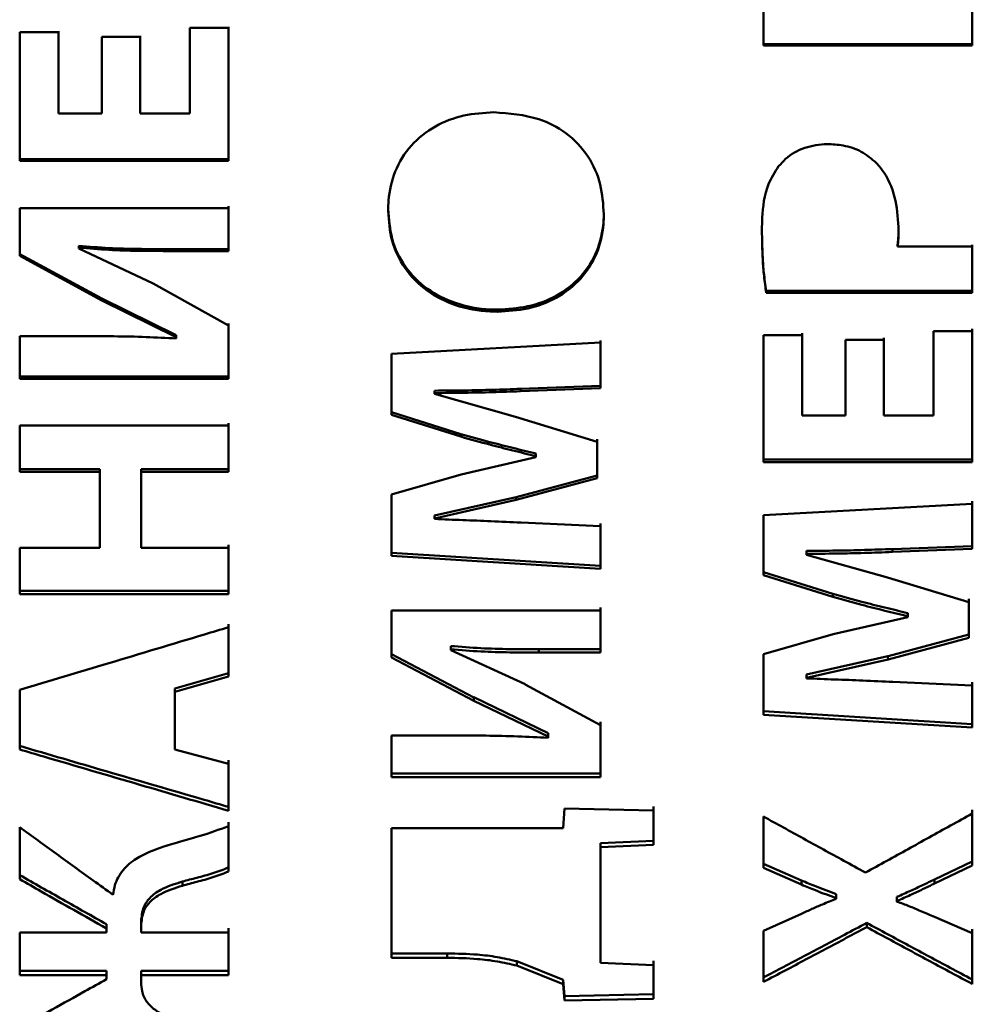
# Paper-space layout 'Лист1' of a CAD drawing. Units: millimetres. Extents: x -2985 to 3585, y 1024 to 5438.
# Drawn here: x -1765 to -1757, y 2405 to 2413 of the extents above; entities that cross this region are included whole.
import ezdxf

# ---------------------------------------------------------------- set-up
doc = ezdxf.new("R2010")
doc.units = ezdxf.units.MM

psp = doc.layouts.new('Лист1')

# ---------------------------------------------------------------- linework, layer by layer
at = {"color": 7, "linetype": 'Continuous', "lineweight": 50}
for p, q in [((-1758.9958, 2414.3282), (-1758.9958, 2412.9812)), ((-1757.3317, 2413.3666), (-1757.3317, 2412.9904)), ((-1757.3317, 2412.9812), (-1757.3317, 2413.3586)), ((-1763.2583, 2413.1293), (-1763.2583, 2412.777)), ((-1764.614, 2413.086), (-1764.9223, 2413.086)), ((-1764.9223, 2413.086), (-1764.9223, 2412.0613)), ((-1764.614, 2413.0949), (-1764.614, 2412.4486)), ((-1764.614, 2412.4375), (-1764.614, 2413.086)), ((-1764.2679, 2413.0489), (-1764.2679, 2412.4375)), ((-1763.9621, 2413.0489), (-1764.2679, 2413.0489)), ((-1763.9621, 2413.0579), (-1763.9621, 2412.4486)), ((-1763.9621, 2412.4375), (-1763.9621, 2413.0489)), ((-1763.2583, 2413.1205), (-1763.5666, 2413.1205)), ((-1763.5666, 2413.1205), (-1763.5666, 2412.4375)), ((-1763.2583, 2412.0613), (-1763.2583, 2413.1205)), ((-1757.3317, 2412.9904), (-1758.9958, 2412.9904)), ((-1758.9958, 2412.9812), (-1757.3317, 2412.9812)), ((-1757.3317, 2412.9812), (-1757.3317, 2412.9904)), ((-1763.2583, 2412.4251), (-1763.2583, 2412.777)), ((-1764.614, 2412.4375), (-1764.614, 2412.4486)), ((-1764.2679, 2412.4375), (-1764.614, 2412.4375)), ((-1763.9621, 2412.4375), (-1763.9621, 2412.4486)), ((-1763.5666, 2412.4375), (-1763.9621, 2412.4375)), ((-1763.2583, 2412.4251), (-1763.2583, 2412.0737)), ((-1763.2583, 2412.0737), (-1764.9223, 2412.0737)), ((-1764.9223, 2412.0613), (-1763.2583, 2412.0613)), ((-1763.2583, 2412.0613), (-1763.2583, 2412.0737)), ((-1763.2583, 2411.685), (-1764.9223, 2411.685)), ((-1764.9223, 2411.685), (-1764.9223, 2411.3029)), ((-1763.2583, 2411.6988), (-1763.2583, 2411.357)), ((-1763.2583, 2411.3421), (-1763.2583, 2411.685)), ((-1760.2678, 2411.635), (-1760.2678, 2411.6489)), ((-1764.4507, 2411.3689), (-1764.4507, 2411.3838)), ((-1764.4507, 2411.3838), (-1764.4507, 2411.3765)), ((-1764.4507, 2411.3616), (-1764.4507, 2411.377)), ((-1764.4507, 2411.3616), (-1764.4507, 2411.3689)), ((-1763.8582, 2411.0826), (-1764.4507, 2411.3616)), ((-1763.7497, 2411.3421), (-1763.7497, 2411.357)), ((-1763.2583, 2411.357), (-1763.7497, 2411.357)), ((-1763.7497, 2411.3421), (-1763.2583, 2411.3421)), ((-1763.2583, 2411.3421), (-1763.2583, 2411.357)), ((-1757.9268, 2411.377), (-1757.9268, 2411.3918)), ((-1757.3317, 2411.377), (-1757.9268, 2411.377)), ((-1757.3317, 2411.3918), (-1757.3317, 2411.0237)), ((-1757.3317, 2411.0076), (-1757.3317, 2411.377)), ((-1764.2683, 2410.9639), (-1764.9223, 2411.318)), ((-1764.9223, 2411.3029), (-1764.2683, 2410.9476)), ((-1763.2583, 2410.7472), (-1763.8583, 2411.0825)), ((-1757.3317, 2411.0237), (-1758.9735, 2411.0237)), ((-1758.9735, 2411.0237), (-1758.9735, 2411.0076)), ((-1758.9735, 2411.0076), (-1757.3317, 2411.0076)), ((-1757.3317, 2411.0076), (-1757.3317, 2411.0237)), ((-1764.2684, 2410.9474), (-1764.2682, 2410.9641)), ((-1764.2684, 2410.9474), (-1763.6753, 2410.6545)), ((-1764.2682, 2410.9641), (-1763.6755, 2410.6715)), ((-1761.1145, 2410.8587), (-1761.1145, 2410.8753)), ((-1763.2583, 2410.7642), (-1763.2583, 2410.3417)), ((-1763.2583, 2410.3232), (-1763.2583, 2410.7472)), ((-1757.3317, 2410.7046), (-1757.64, 2410.7046)), ((-1757.64, 2410.7046), (-1757.64, 2410.0298)), ((-1757.3317, 2410.7218), (-1757.3317, 2410.3735)), ((-1757.3317, 2409.6585), (-1757.3317, 2410.7046)), ((-1764.4284, 2410.6642), (-1764.9223, 2410.6642)), ((-1764.9223, 2410.6642), (-1764.9223, 2410.3232)), ((-1763.6753, 2410.6545), (-1763.6753, 2410.6714)), ((-1763.6753, 2410.6545), (-1763.6753, 2410.6447)), ((-1760.295, 2410.6292), (-1760.295, 2410.2677)), ((-1758.6874, 2410.6705), (-1758.9958, 2410.6705)), ((-1758.9958, 2410.6705), (-1758.9958, 2409.6585)), ((-1758.6874, 2410.6878), (-1758.6874, 2410.0494)), ((-1758.6874, 2410.0298), (-1758.6874, 2410.6705)), ((-1758.0355, 2410.6338), (-1758.3414, 2410.6338)), ((-1758.0355, 2410.6512), (-1758.0355, 2410.0494)), ((-1758.0355, 2410.0298), (-1758.0355, 2410.6338)), ((-1760.295, 2410.6117), (-1761.9591, 2410.5214)), ((-1760.295, 2410.2489), (-1760.295, 2410.6117)), ((-1761.9591, 2410.5214), (-1761.9591, 2410.0373)), ((-1763.2583, 2410.3417), (-1764.9223, 2410.3417)), ((-1764.9223, 2410.3232), (-1763.2583, 2410.3232)), ((-1763.2583, 2410.3232), (-1763.2583, 2410.3417)), ((-1757.3317, 2410.026), (-1757.3317, 2410.3735)), ((-1761.6162, 2410.2099), (-1761.6162, 2410.2289)), ((-1761.6162, 2410.2289), (-1761.6162, 2410.2216)), ((-1760.295, 2410.2677), (-1760.9321, 2410.2434)), ((-1760.9321, 2410.2245), (-1760.295, 2410.2489)), ((-1760.9321, 2410.2434), (-1760.9321, 2410.2245)), ((-1760.295, 2410.2489), (-1760.295, 2410.2677)), ((-1761.6162, 2410.2026), (-1761.6162, 2410.2219)), ((-1761.6162, 2410.2026), (-1761.6162, 2410.2099)), ((-1760.9716, 2410.0204), (-1761.6162, 2410.2026)), ((-1761.4063, 2409.8825), (-1761.9591, 2410.0568)), ((-1761.9591, 2410.0373), (-1761.4063, 2409.8624)), ((-1760.3222, 2409.8211), (-1760.9716, 2410.0203)), ((-1758.6874, 2410.0298), (-1758.6874, 2410.0494)), ((-1758.3414, 2410.0298), (-1758.6874, 2410.0298)), ((-1758.0355, 2410.0298), (-1758.0355, 2410.0494)), ((-1757.64, 2410.0298), (-1758.0355, 2410.0298)), ((-1757.3317, 2410.026), (-1757.3317, 2409.6793)), ((-1763.2583, 2409.9507), (-1764.9223, 2409.9507)), ((-1764.9223, 2409.9507), (-1764.9223, 2409.5823)), ((-1763.2583, 2409.9705), (-1763.2583, 2409.6034)), ((-1763.2583, 2409.5823), (-1763.2583, 2409.9507)), ((-1761.4063, 2409.8624), (-1761.4063, 2409.8825)), ((-1760.3222, 2409.8414), (-1760.3222, 2409.5539)), ((-1760.3222, 2409.5326), (-1760.3222, 2409.8211)), ((-1760.8087, 2409.7001), (-1761.4037, 2409.5614)), ((-1760.8086, 2409.7071), (-1760.8086, 2409.7278)), ((-1760.8086, 2409.7071), (-1760.8086, 2409.6998)), ((-1757.3317, 2409.6793), (-1758.9958, 2409.6793)), ((-1757.3317, 2409.6585), (-1757.3317, 2409.6793)), ((-1764.2827, 2409.6034), (-1764.9223, 2409.6034)), ((-1764.2827, 2409.5823), (-1764.2827, 2409.6034)), ((-1763.9547, 2409.5823), (-1763.9547, 2409.6034)), ((-1763.2583, 2409.6034), (-1763.9547, 2409.6034)), ((-1763.9547, 2409.6034), (-1763.9547, 2408.9988)), ((-1763.2583, 2409.5823), (-1763.2583, 2409.6034)), ((-1758.9958, 2409.6585), (-1757.3317, 2409.6585)), ((-1764.9223, 2409.5823), (-1764.2827, 2409.5823)), ((-1764.2827, 2409.5823), (-1764.2827, 2408.9755)), ((-1763.9547, 2408.9755), (-1763.9547, 2409.5823)), ((-1763.9547, 2409.5823), (-1763.2583, 2409.5823)), ((-1761.4038, 2409.5616), (-1761.9591, 2409.402)), ((-1760.3222, 2409.5539), (-1760.9667, 2409.3803)), ((-1760.9667, 2409.3584), (-1760.3222, 2409.5326)), ((-1760.3222, 2409.5326), (-1760.3222, 2409.5539)), ((-1761.9591, 2409.402), (-1761.9591, 2408.9119)), ((-1761.6161, 2409.2331), (-1760.9668, 2409.3805)), ((-1760.9667, 2409.3583), (-1760.9668, 2409.3805)), ((-1761.6162, 2409.2109), (-1760.9667, 2409.3583)), ((-1757.3317, 2409.3269), (-1758.9958, 2409.2374)), ((-1757.3317, 2409.3489), (-1757.3317, 2408.9904)), ((-1757.3317, 2408.9671), (-1757.3317, 2409.3269)), ((-1761.6162, 2409.2334), (-1761.6162, 2409.2285)), ((-1761.6162, 2409.2109), (-1761.6162, 2409.2331)), ((-1761.6162, 2409.2061), (-1761.6162, 2409.2285)), ((-1761.6162, 2409.2061), (-1761.6162, 2409.211)), ((-1758.9958, 2409.2374), (-1758.9958, 2408.7577)), ((-1760.295, 2409.1482), (-1760.9272, 2409.1772)), ((-1760.295, 2409.1709), (-1760.295, 2408.8322)), ((-1760.295, 2408.8083), (-1760.295, 2409.1482)), ((-1764.2827, 2408.9755), (-1764.9223, 2408.9755)), ((-1764.9223, 2408.9755), (-1764.9223, 2408.6076)), ((-1763.9547, 2408.9755), (-1763.9547, 2408.9988)), ((-1763.2583, 2408.9755), (-1763.9547, 2408.9755)), ((-1763.2583, 2408.9988), (-1763.2583, 2408.6322)), ((-1763.2583, 2408.6076), (-1763.2583, 2408.9755)), ((-1757.3317, 2408.9904), (-1757.9688, 2408.9664)), ((-1757.9688, 2408.943), (-1757.3317, 2408.9671)), ((-1757.9688, 2408.9664), (-1757.9688, 2408.943)), ((-1757.3317, 2408.9671), (-1757.3317, 2408.9904)), ((-1760.295, 2408.8322), (-1761.9591, 2408.9354)), ((-1761.9591, 2408.9119), (-1760.295, 2408.8083)), ((-1758.6529, 2408.9286), (-1758.6529, 2408.952)), ((-1758.6529, 2408.952), (-1758.6529, 2408.9448)), ((-1758.6529, 2408.9213), (-1758.6529, 2408.945)), ((-1758.6529, 2408.9213), (-1758.6529, 2408.9286)), ((-1758.0083, 2408.741), (-1758.6529, 2408.9213)), ((-1760.295, 2408.8083), (-1760.295, 2408.8322)), ((-1758.443, 2408.6092), (-1758.9958, 2408.7817)), ((-1758.9958, 2408.7577), (-1758.443, 2408.5846)), ((-1757.3589, 2408.5437), (-1758.0083, 2408.7408)), ((-1763.2583, 2408.6322), (-1764.9223, 2408.6322)), ((-1764.9223, 2408.6076), (-1763.2583, 2408.6076)), ((-1763.2583, 2408.6076), (-1763.2583, 2408.6322)), ((-1758.443, 2408.5846), (-1758.443, 2408.6092)), ((-1760.295, 2408.5016), (-1760.295, 2408.1674)), ((-1757.3589, 2408.5685), (-1757.3589, 2408.2841)), ((-1757.3589, 2408.2583), (-1757.3589, 2408.5437)), ((-1760.295, 2408.4767), (-1761.9591, 2408.4767)), ((-1761.9591, 2408.4767), (-1761.9591, 2408.103)), ((-1760.295, 2408.1413), (-1760.295, 2408.4767)), ((-1757.8455, 2408.424), (-1758.4404, 2408.2869)), ((-1757.8454, 2408.4309), (-1757.8454, 2408.456)), ((-1757.8454, 2408.4309), (-1757.8454, 2408.4237)), ((-1763.2583, 2408.3688), (-1763.2583, 2407.9778)), ((-1763.2583, 2407.951), (-1763.2583, 2408.3433)), ((-1758.4405, 2408.2871), (-1758.9958, 2408.1291)), ((-1757.3589, 2408.2841), (-1758.0034, 2408.1124)), ((-1757.3589, 2408.2583), (-1757.3589, 2408.2841)), ((-1761.4874, 2408.1675), (-1761.4874, 2408.1936)), ((-1761.4874, 2408.1936), (-1761.4874, 2408.1864)), ((-1761.4874, 2408.1603), (-1761.4874, 2408.1869)), ((-1758.0034, 2408.0861), (-1757.3589, 2408.2583)), ((-1761.3047, 2407.7843), (-1761.9591, 2408.1293)), ((-1761.9591, 2408.103), (-1761.3047, 2407.7569)), ((-1761.4874, 2408.1603), (-1761.4874, 2408.1675)), ((-1760.895, 2407.8882), (-1761.4874, 2408.1603)), ((-1760.7864, 2408.1413), (-1760.7864, 2408.1674)), ((-1760.295, 2408.1674), (-1760.7864, 2408.1674)), ((-1760.7864, 2408.1413), (-1760.295, 2408.1413)), ((-1760.295, 2408.1413), (-1760.295, 2408.1674)), ((-1758.9958, 2408.1291), (-1758.9958, 2407.6451)), ((-1758.6528, 2407.9669), (-1758.0035, 2408.1126)), ((-1758.0034, 2408.086), (-1758.0035, 2408.1126)), ((-1758.6529, 2407.9403), (-1758.0034, 2408.086)), ((-1763.2583, 2407.9778), (-1763.6855, 2407.8545)), ((-1763.6855, 2407.8272), (-1763.2583, 2407.951)), ((-1763.2583, 2407.951), (-1763.2583, 2407.9778)), ((-1758.6529, 2407.9672), (-1758.6529, 2407.9625)), ((-1758.6529, 2407.9403), (-1758.6529, 2407.9669)), ((-1758.6529, 2407.9356), (-1758.6529, 2407.9625)), ((-1760.295, 2407.5617), (-1760.8951, 2407.888)), ((-1758.6529, 2407.9356), (-1758.6529, 2407.9404)), ((-1757.3317, 2407.8783), (-1757.9639, 2407.9069)), ((-1757.3317, 2407.9054), (-1757.3317, 2407.571)), ((-1757.3317, 2407.5428), (-1757.3317, 2407.8783)), ((-1764.9223, 2407.8439), (-1764.9223, 2407.3681)), ((-1763.6855, 2407.8545), (-1763.6855, 2407.397)), ((-1763.6855, 2407.8545), (-1763.6855, 2407.8272)), ((-1763.6855, 2407.3681), (-1763.6855, 2407.8272)), ((-1761.3048, 2407.7567), (-1761.3046, 2407.7846)), ((-1761.3048, 2407.7567), (-1760.712, 2407.4715)), ((-1761.3046, 2407.7846), (-1760.7122, 2407.4995)), ((-1757.3317, 2407.571), (-1758.9958, 2407.673)), ((-1758.9958, 2407.6451), (-1757.3317, 2407.5428)), ((-1760.295, 2407.5898), (-1760.295, 2407.1784)), ((-1760.295, 2407.1488), (-1760.295, 2407.5617)), ((-1757.3317, 2407.5428), (-1757.3317, 2407.571)), ((-1761.4652, 2407.4808), (-1761.9591, 2407.4808)), ((-1761.9591, 2407.4808), (-1761.9591, 2407.1488)), ((-1760.712, 2407.4715), (-1760.712, 2407.4995)), ((-1763.6855, 2407.3681), (-1763.6855, 2407.397)), ((-1760.712, 2407.4715), (-1760.712, 2407.4619)), ((-1763.2583, 2407.2543), (-1763.6855, 2407.3681)), ((-1763.2583, 2407.2836), (-1763.2583, 2406.9112)), ((-1763.2583, 2406.8807), (-1763.2583, 2407.2543)), ((-1760.295, 2407.1784), (-1761.9591, 2407.1784)), ((-1760.295, 2407.1488), (-1760.295, 2407.1784)), ((-1761.9591, 2407.1488), (-1760.295, 2407.1488)), ((-1763.2583, 2406.8807), (-1763.2583, 2406.9112)), ((-1760.5811, 2406.8993), (-1760.591, 2406.7403)), ((-1759.8727, 2406.8825), (-1760.5811, 2406.8993)), ((-1759.8727, 2406.913), (-1759.8727, 2406.6404)), ((-1759.8727, 2406.6089), (-1759.8727, 2406.8825)), ((-1757.3317, 2406.8887), (-1757.3317, 2406.476)), ((-1757.3317, 2406.4439), (-1757.3317, 2406.858)), ((-1763.2583, 2406.7888), (-1763.2583, 2406.4279)), ((-1758.9958, 2406.8344), (-1758.9958, 2406.4251)), ((-1764.9223, 2406.7507), (-1764.9223, 2406.3347)), ((-1763.2583, 2406.3957), (-1763.2583, 2406.7578)), ((-1760.591, 2406.7403), (-1761.9591, 2406.7403)), ((-1761.9591, 2406.7403), (-1761.9591, 2405.7084)), ((-1759.8727, 2406.6404), (-1760.295, 2406.6216)), ((-1760.295, 2406.59), (-1760.295, 2406.6216)), ((-1760.295, 2406.6216), (-1760.295, 2406.1611)), ((-1759.8727, 2406.6089), (-1759.8727, 2406.6404)), ((-1760.295, 2406.59), (-1759.8727, 2406.6089)), ((-1760.295, 2405.6686), (-1760.295, 2406.59)), ((-1758.692, 2406.3241), (-1758.9958, 2406.4572)), ((-1757.3317, 2406.476), (-1757.633, 2406.3334)), ((-1757.3317, 2406.4439), (-1757.3317, 2406.476)), ((-1763.2583, 2406.3957), (-1763.2583, 2406.4279)), ((-1758.9958, 2406.4251), (-1758.692, 2406.2915)), ((-1757.633, 2406.3009), (-1757.3317, 2406.4439)), ((-1763.6262, 2406.2831), (-1763.6262, 2406.3158)), ((-1758.692, 2406.2915), (-1758.692, 2406.3241)), ((-1757.633, 2406.3334), (-1757.633, 2406.3009)), ((-1760.295, 2406.1611), (-1760.295, 2405.7034)), ((-1758.4154, 2406.1838), (-1758.4154, 2406.2168)), ((-1758.4154, 2406.1838), (-1758.4154, 2406.1791)), ((-1757.9318, 2406.1934), (-1757.9318, 2406.1888)), ((-1757.9318, 2406.1604), (-1757.9318, 2406.1934)), ((-1757.9318, 2406.1557), (-1757.9318, 2406.1888)), ((-1757.9318, 2406.1557), (-1757.9318, 2406.1604)), ((-1763.9547, 2405.999), (-1763.9547, 2405.9432)), ((-1763.9547, 2405.9652), (-1763.9547, 2405.999)), ((-1758.692, 2406.0599), (-1758.9958, 2405.9222)), ((-1758.1734, 2405.9525), (-1758.1734, 2405.9863)), ((-1757.3317, 2405.9036), (-1757.633, 2406.0342)), ((-1764.2309, 2405.9092), (-1764.9223, 2405.9092)), ((-1764.9223, 2405.9092), (-1764.9223, 2405.57)), ((-1764.2309, 2405.9419), (-1764.2309, 2405.9757)), ((-1764.2309, 2405.9419), (-1764.2309, 2405.9092)), ((-1763.9547, 2405.9092), (-1763.9547, 2405.9652)), ((-1763.9547, 2405.9092), (-1763.9547, 2405.9432)), ((-1763.2583, 2405.9092), (-1763.9547, 2405.9092)), ((-1763.2583, 2405.9432), (-1763.2583, 2405.6051)), ((-1763.2583, 2405.57), (-1763.2583, 2405.9092)), ((-1758.9958, 2405.9222), (-1758.9958, 2405.5156)), ((-1757.3317, 2405.9375), (-1757.3317, 2405.5348)), ((-1757.3317, 2405.4994), (-1757.3317, 2405.9036)), ((-1761.5149, 2405.7431), (-1761.9591, 2405.7431)), ((-1761.9591, 2405.7084), (-1761.5149, 2405.7084)), ((-1761.5149, 2405.7084), (-1761.5149, 2405.7431)), ((-1760.9614, 2405.6458), (-1760.9613, 2405.681)), ((-1760.9613, 2405.681), (-1760.5912, 2405.532)), ((-1760.295, 2405.6686), (-1760.295, 2405.7034)), ((-1759.8727, 2405.6849), (-1759.8727, 2405.4172)), ((-1764.2309, 2405.6051), (-1764.9223, 2405.6051)), ((-1764.2309, 2405.57), (-1764.2309, 2405.6051)), ((-1763.2583, 2405.6051), (-1763.9547, 2405.6051)), ((-1763.9547, 2405.6051), (-1763.9547, 2405.5474)), ((-1763.9547, 2405.57), (-1763.9547, 2405.6051)), ((-1763.2583, 2405.57), (-1763.2583, 2405.6051)), ((-1760.9614, 2405.6458), (-1760.5911, 2405.4968)), ((-1759.8727, 2405.65), (-1760.295, 2405.6686)), ((-1759.8727, 2405.3814), (-1759.8727, 2405.65)), ((-1764.9223, 2405.57), (-1764.2309, 2405.57)), ((-1764.2309, 2405.57), (-1764.2309, 2405.5376)), ((-1763.9547, 2405.5121), (-1763.9547, 2405.57)), ((-1763.9547, 2405.57), (-1763.2583, 2405.57)), ((-1763.9547, 2405.5121), (-1763.9547, 2405.5474)), ((-1760.5811, 2405.4034), (-1760.591, 2405.5323)), ((-1757.3317, 2405.4994), (-1757.3317, 2405.5348)), ((-1760.591, 2405.4969), (-1760.5811, 2405.3675)), ((-1759.8727, 2405.4172), (-1760.5811, 2405.4034)), ((-1760.5811, 2405.3675), (-1760.5811, 2405.4034)), ((-1760.5811, 2405.3675), (-1759.8727, 2405.3814)), ((-1759.8727, 2405.3814), (-1759.8727, 2405.4172))]:
    psp.add_line(p, q, dxfattribs=at)
at = {"color": 7, "linetype": 'Continuous', "lineweight": 50, "flags": 128}
for points in [[(-1758.3414, 2410.6338), (-1758.3414, 2410.5582), (-1758.3414, 2410.4826), (-1758.3414, 2410.407), (-1758.3414, 2410.3315), (-1758.3414, 2410.256), (-1758.3414, 2410.1806), (-1758.3414, 2410.1052), (-1758.3414, 2410.0298)], [(-1760.591, 2405.5318), (-1760.591, 2405.5142), (-1760.591, 2405.4967)]]:
    psp.add_lwpolyline(points, dxfattribs=at)
at = {"color": 7, "linetype": 'Continuous', "lineweight": 50}
for points, knots in [([(-1761.1441, 2412.4485), (-1761.2248, 2412.4435), (-1761.3865, 2412.4336), (-1761.617, 2412.3451), (-1761.8126, 2412.1927), (-1761.9407, 2411.9822), (-1761.9828, 2411.7962), (-1761.9855, 2411.6899), (-1761.9862, 2411.6619)], [0, 0, 0, 0, 0.186331, 0.373193, 0.562221, 0.751641, 0.934608, 1, 1, 1, 1]), ([(-1760.2678, 2411.635), (-1760.273, 2411.7151), (-1760.2835, 2411.8757), (-1760.3848, 2412.1067), (-1760.5578, 2412.289), (-1760.8188, 2412.4239), (-1761.0218, 2412.4392), (-1761.1441, 2412.4485)], [0, 0, 0, 0, 0.179326, 0.35944, 0.552034, 0.73014, 1, 1, 1, 1]), ([(-1758.4895, 2412.1948), (-1758.5495, 2412.1891), (-1758.6686, 2412.1777), (-1758.7999, 2412.1019), (-1758.8569, 2412.0381), (-1758.8748, 2412.0181)], [0, 0, 0, 0, 0.4105789, 0.8146044, 1, 1, 1, 1]), ([(-1758.0944, 2412.0427), (-1758.1333, 2412.0757), (-1758.2114, 2412.1421), (-1758.3529, 2412.1875), (-1758.4468, 2412.1925), (-1758.4895, 2412.1948)], [0, 0, 0, 0, 0.350949, 0.704697, 1, 1, 1, 1]), ([(-1757.9194, 2411.5048), (-1757.9235, 2411.5843), (-1757.9317, 2411.7442), (-1758.0009, 2411.9308), (-1758.0736, 2412.0178), (-1758.0944, 2412.0427)], [0, 0, 0, 0, 0.41445, 0.832256, 1, 1, 1, 1]), ([(-1758.8748, 2412.0181), (-1758.9042, 2411.9712), (-1758.9825, 2411.8464), (-1759.0052, 2411.665), (-1759.0075, 2411.5433), (-1759.0081, 2411.5122)], [0, 0, 0, 0, 0.309349, 0.823691, 1, 1, 1, 1]), ([(-1761.9862, 2411.6758), (-1761.9803, 2411.5955), (-1761.9685, 2411.4347), (-1761.8598, 2411.2096), (-1761.6822, 2411.0307), (-1761.4445, 2410.9129), (-1761.2476, 2410.8774), (-1761.1341, 2410.8756), (-1761.1145, 2410.8753)], [0, 0, 0, 0, 0.182037, 0.364748, 0.555391, 0.744021, 0.955739, 1, 1, 1, 1]), ([(-1761.9862, 2411.6619), (-1761.9804, 2411.5817), (-1761.9687, 2411.4209), (-1761.8605, 2411.1951), (-1761.6831, 2411.0151), (-1761.4452, 2410.8966), (-1761.2481, 2410.8608), (-1761.1344, 2410.859), (-1761.1145, 2410.8587)], [0, 0, 0, 0, 0.181711, 0.364089, 0.555474, 0.744121, 0.95517, 1, 1, 1, 1]), ([(-1761.1145, 2410.8753), (-1761.0338, 2410.8801), (-1760.8722, 2410.8896), (-1760.6409, 2410.976), (-1760.4432, 2411.1261), (-1760.3133, 2411.3349), (-1760.2711, 2411.5187), (-1760.2685, 2411.6227), (-1760.2678, 2411.6489)], [0, 0, 0, 0, 0.186942, 0.374428, 0.564993, 0.756024, 0.938401, 1, 1, 1, 1]), ([(-1761.1145, 2410.8587), (-1761.0338, 2410.8634), (-1760.8722, 2410.873), (-1760.6409, 2410.9597), (-1760.4433, 2411.1103), (-1760.3134, 2411.3196), (-1760.2711, 2411.504), (-1760.2685, 2411.6085), (-1760.2678, 2411.635)], [0, 0, 0, 0, 0.186641, 0.373825, 0.564299, 0.75522, 0.938004, 1, 1, 1, 1]), ([(-1759.0081, 2411.5122), (-1759.0071, 2411.433), (-1759.0054, 2411.309), (-1758.9931, 2411.1406), (-1758.98, 2411.052), (-1758.9735, 2411.0076)], [0, 0, 0, 0, 0.468642, 0.733954, 1, 1, 1, 1]), ([(-1757.9268, 2411.3918), (-1757.9255, 2411.4023), (-1757.9223, 2411.4287), (-1757.9199, 2411.4712), (-1757.9196, 2411.5032), (-1757.9194, 2411.5192)], [0, 0, 0, 0, 0.249086, 0.624148, 1, 1, 1, 1]), ([(-1757.9268, 2411.377), (-1757.9255, 2411.3875), (-1757.9223, 2411.414), (-1757.9199, 2411.4567), (-1757.9196, 2411.4887), (-1757.9194, 2411.5048)], [0, 0, 0, 0, 0.249093, 0.624154, 1, 1, 1, 1]), ([(-1764.4507, 2411.3838), (-1764.3709, 2411.3772), (-1764.2145, 2411.3641), (-1763.9806, 2411.3579), (-1763.8267, 2411.3573), (-1763.7497, 2411.357)], [0, 0, 0, 0, 0.342112, 0.670935, 1, 1, 1, 1]), ([(-1764.4507, 2411.3689), (-1764.3709, 2411.3623), (-1764.2145, 2411.3492), (-1763.9806, 2411.3429), (-1763.8267, 2411.3424), (-1763.7497, 2411.3421)], [0, 0, 0, 0, 0.34211, 0.670933, 1, 1, 1, 1]), ([(-1759.004, 2411.3683), (-1759.0035, 2411.3419), (-1759.0023, 2411.276), (-1758.9933, 2411.1608), (-1758.9806, 2411.0727), (-1758.9735, 2411.0237)], [0, 0, 0, 0, 0.22818, 0.570735, 1, 1, 1, 1]), ([(-1763.6753, 2410.6447), (-1763.7552, 2410.649), (-1763.9205, 2410.658), (-1764.1717, 2410.6633), (-1764.3428, 2410.6639), (-1764.4284, 2410.6642)], [0, 0, 0, 0, 0.318569, 0.659225, 1, 1, 1, 1]), ([(-1761.6162, 2410.2289), (-1761.5362, 2410.2293), (-1761.3822, 2410.2302), (-1761.1541, 2410.2358), (-1761.0061, 2410.2408), (-1760.9321, 2410.2434)], [0, 0, 0, 0, 0.350741, 0.675352, 1, 1, 1, 1]), ([(-1761.6162, 2410.2099), (-1761.5362, 2410.2104), (-1761.3822, 2410.2113), (-1761.1541, 2410.2169), (-1761.0061, 2410.222), (-1760.9321, 2410.2245)], [0, 0, 0, 0, 0.35074, 0.675352, 1, 1, 1, 1]), ([(-1761.4063, 2409.8825), (-1761.3293, 2409.8611), (-1761.1917, 2409.8228), (-1760.9922, 2409.7721), (-1760.8698, 2409.7425), (-1760.8086, 2409.7278)], [0, 0, 0, 0, 0.388192, 0.694075, 1, 1, 1, 1]), ([(-1761.4063, 2409.8624), (-1761.3294, 2409.8409), (-1761.1918, 2409.8025), (-1760.9923, 2409.7516), (-1760.8698, 2409.7219), (-1760.8086, 2409.7071)], [0, 0, 0, 0, 0.388103, 0.69403, 1, 1, 1, 1]), ([(-1760.9272, 2409.1772), (-1761.0071, 2409.1812), (-1761.1618, 2409.189), (-1761.3916, 2409.1971), (-1761.5413, 2409.2031), (-1761.6162, 2409.2061)], [0, 0, 0, 0, 0.348022, 0.674011, 1, 1, 1, 1]), ([(-1758.6529, 2408.952), (-1758.5729, 2408.9524), (-1758.4189, 2408.9533), (-1758.1908, 2408.9588), (-1758.0428, 2408.9638), (-1757.9688, 2408.9664)], [0, 0, 0, 0, 0.350741, 0.675352, 1, 1, 1, 1]), ([(-1758.6529, 2408.9286), (-1758.5729, 2408.929), (-1758.4189, 2408.9299), (-1758.1908, 2408.9354), (-1758.0428, 2408.9405), (-1757.9688, 2408.943)], [0, 0, 0, 0, 0.3507404, 0.6753519, 1, 1, 1, 1]), ([(-1758.443, 2408.6092), (-1758.366, 2408.588), (-1758.2285, 2408.5501), (-1758.029, 2408.4999), (-1757.9066, 2408.4707), (-1757.8454, 2408.456)], [0, 0, 0, 0, 0.388253, 0.694105, 1, 1, 1, 1]), ([(-1758.443, 2408.5846), (-1758.3661, 2408.5633), (-1758.2285, 2408.5253), (-1758.029, 2408.4749), (-1757.9066, 2408.4456), (-1757.8454, 2408.4309)], [0, 0, 0, 0, 0.388163, 0.69406, 1, 1, 1, 1]), ([(-1763.2583, 2408.3433), (-1763.322, 2408.3242), (-1763.6403, 2408.2284), (-1764.1949, 2408.0618), (-1764.6859, 2407.9147), (-1764.9223, 2407.8439)], [0, 0, 0, 0, 0.114767, 0.573837, 1, 1, 1, 1]), ([(-1761.4874, 2408.1936), (-1761.4076, 2408.1871), (-1761.2512, 2408.1744), (-1761.0173, 2408.1683), (-1760.8634, 2408.1677), (-1760.7864, 2408.1674)], [0, 0, 0, 0, 0.342111, 0.670934, 1, 1, 1, 1]), ([(-1761.4874, 2408.1675), (-1761.4076, 2408.161), (-1761.2512, 2408.1482), (-1761.0173, 2408.1421), (-1760.8634, 2408.1415), (-1760.7864, 2408.1413)], [0, 0, 0, 0, 0.342109, 0.670932, 1, 1, 1, 1]), ([(-1757.9639, 2407.9069), (-1758.0438, 2407.9109), (-1758.1985, 2407.9187), (-1758.4283, 2407.9267), (-1758.578, 2407.9326), (-1758.6529, 2407.9356)], [0, 0, 0, 0, 0.348021, 0.674011, 1, 1, 1, 1]), ([(-1760.712, 2407.4619), (-1760.7919, 2407.4661), (-1760.9572, 2407.4748), (-1761.2084, 2407.4799), (-1761.3796, 2407.4805), (-1761.4652, 2407.4808)], [0, 0, 0, 0, 0.3185289, 0.6592056, 1, 1, 1, 1]), ([(-1763.2583, 2406.9112), (-1763.3232, 2406.9301), (-1763.6478, 2407.0246), (-1764.2025, 2407.1864), (-1764.6922, 2407.3297), (-1764.9223, 2407.397)], [0, 0, 0, 0, 0.117038, 0.585192, 1, 1, 1, 1]), ([(-1764.9223, 2407.3681), (-1764.8586, 2407.3494), (-1764.5399, 2407.2558), (-1763.9852, 2407.0932), (-1763.4943, 2406.9496), (-1763.2583, 2406.8807)], [0, 0, 0, 0, 0.114906, 0.57453, 1, 1, 1, 1]), ([(-1757.3317, 2406.858), (-1757.3893, 2406.8261), (-1757.5601, 2406.7315), (-1757.8439, 2406.5746), (-1758.0702, 2406.4499), (-1758.1833, 2406.3875)], [0, 0, 0, 0, 0.202974, 0.601485, 1, 1, 1, 1]), ([(-1758.1833, 2406.3875), (-1758.241, 2406.4192), (-1758.4052, 2406.5093), (-1758.6761, 2406.6582), (-1758.8892, 2406.7757), (-1758.9958, 2406.8344)], [0, 0, 0, 0, 0.2129731, 0.6064845, 1, 1, 1, 1]), ([(-1764.179, 2406.2106), (-1764.2319, 2406.2489), (-1764.3822, 2406.3578), (-1764.63, 2406.5378), (-1764.8249, 2406.6797), (-1764.9223, 2406.7507)], [0, 0, 0, 0, 0.213513, 0.606752, 1, 1, 1, 1]), ([(-1763.2583, 2406.7578), (-1763.3332, 2406.7303), (-1763.4552, 2406.6856), (-1763.6298, 2406.6386), (-1763.7262, 2406.6098), (-1763.7744, 2406.5953)], [0, 0, 0, 0, 0.442234, 0.721124, 1, 1, 1, 1]), ([(-1763.7744, 2406.5953), (-1763.8504, 2406.568), (-1763.9711, 2406.5246), (-1764.1046, 2406.4119), (-1764.163, 2406.3063), (-1764.1747, 2406.2361), (-1764.179, 2406.2106)], [0, 0, 0, 0, 0.396974, 0.630332, 0.865344, 1, 1, 1, 1]), ([(-1763.6262, 2406.3158), (-1763.5877, 2406.326), (-1763.5065, 2406.3476), (-1763.382, 2406.38), (-1763.2996, 2406.4119), (-1763.2583, 2406.4279)], [0, 0, 0, 0, 0.310187, 0.654309, 1, 1, 1, 1]), ([(-1763.6262, 2406.2831), (-1763.5877, 2406.2934), (-1763.5065, 2406.3151), (-1763.382, 2406.3475), (-1763.2996, 2406.3796), (-1763.2583, 2406.3957)], [0, 0, 0, 0, 0.310083, 0.654253, 1, 1, 1, 1]), ([(-1764.2309, 2405.9757), (-1764.2889, 2406.0085), (-1764.4048, 2406.074), (-1764.6353, 2406.2044), (-1764.8078, 2406.3022), (-1764.9223, 2406.3672)], [0, 0, 0, 0, 0.251529, 0.503058, 1, 1, 1, 1]), ([(-1764.9223, 2406.3347), (-1764.8652, 2406.3022), (-1764.7214, 2406.2203), (-1764.4909, 2406.0893), (-1764.3176, 2405.991), (-1764.2309, 2405.9419)], [0, 0, 0, 0, 0.247801, 0.623899, 1, 1, 1, 1]), ([(-1763.9547, 2405.999), (-1763.9512, 2406.0377), (-1763.9452, 2406.105), (-1763.8852, 2406.1931), (-1763.7803, 2406.2676), (-1763.6854, 2406.2973), (-1763.6262, 2406.3158)], [0, 0, 0, 0, 0.239365, 0.41553, 0.635029, 1, 1, 1, 1]), ([(-1758.692, 2406.3241), (-1758.6553, 2406.309), (-1758.5913, 2406.2826), (-1758.4991, 2406.2467), (-1758.4433, 2406.2267), (-1758.4154, 2406.2168)], [0, 0, 0, 0, 0.401255, 0.700556, 1, 1, 1, 1]), ([(-1757.9318, 2406.1934), (-1757.8958, 2406.2098), (-1757.8277, 2406.2407), (-1757.7276, 2406.2866), (-1757.6645, 2406.3178), (-1757.633, 2406.3334)], [0, 0, 0, 0, 0.3597566, 0.6798183, 1, 1, 1, 1]), ([(-1757.9318, 2406.1604), (-1757.8958, 2406.1768), (-1757.8277, 2406.2078), (-1757.7276, 2406.2538), (-1757.6646, 2406.2852), (-1757.633, 2406.3009)], [0, 0, 0, 0, 0.359507, 0.679693, 1, 1, 1, 1]), ([(-1763.9547, 2405.9652), (-1763.9513, 2406.004), (-1763.9453, 2406.0713), (-1763.8856, 2406.1597), (-1763.7806, 2406.2347), (-1763.6856, 2406.2645), (-1763.6262, 2406.2831)], [0, 0, 0, 0, 0.23889, 0.415414, 0.634528, 1, 1, 1, 1]), ([(-1758.692, 2406.2915), (-1758.6554, 2406.2763), (-1758.5913, 2406.2499), (-1758.4992, 2406.2138), (-1758.4433, 2406.1938), (-1758.4154, 2406.1838)], [0, 0, 0, 0, 0.401052, 0.700454, 1, 1, 1, 1]), ([(-1758.4154, 2406.1791), (-1758.4522, 2406.1642), (-1758.5171, 2406.1379), (-1758.6092, 2406.0978), (-1758.6644, 2406.0725), (-1758.692, 2406.0599)], [0, 0, 0, 0, 0.394537, 0.697224, 1, 1, 1, 1]), ([(-1757.633, 2406.0342), (-1757.6694, 2406.0498), (-1757.737, 2406.0786), (-1757.8358, 2406.121), (-1757.8998, 2406.1442), (-1757.9318, 2406.1557)], [0, 0, 0, 0, 0.368695, 0.684159, 1, 1, 1, 1]), ([(-1758.1734, 2405.9863), (-1758.2324, 2405.955), (-1758.399, 2405.8666), (-1758.6731, 2405.7214), (-1758.8882, 2405.6078), (-1758.9958, 2405.551)], [0, 0, 0, 0, 0.215236, 0.607616, 1, 1, 1, 1]), ([(-1757.3317, 2405.5348), (-1757.3906, 2405.5663), (-1757.5603, 2405.657), (-1757.8408, 2405.8075), (-1758.0625, 2405.9267), (-1758.1734, 2405.9863)], [0, 0, 0, 0, 0.209773, 0.604884, 1, 1, 1, 1]), ([(-1758.9958, 2405.5156), (-1758.9378, 2405.5464), (-1758.7717, 2405.6343), (-1758.4976, 2405.7799), (-1758.2815, 2405.8949), (-1758.1734, 2405.9525)], [0, 0, 0, 0, 0.211633, 0.605814, 1, 1, 1, 1]), ([(-1758.1734, 2405.9525), (-1758.1156, 2405.9213), (-1757.9464, 2405.8299), (-1757.6658, 2405.6788), (-1757.4431, 2405.5592), (-1757.3317, 2405.4994)], [0, 0, 0, 0, 0.2061011, 0.6030484, 1, 1, 1, 1]), ([(-1761.5149, 2405.7431), (-1761.4348, 2405.7414), (-1761.3018, 2405.7387), (-1761.1165, 2405.7164), (-1761.0132, 2405.6925), (-1760.9614, 2405.6806)], [0, 0, 0, 0, 0.429687, 0.713746, 1, 1, 1, 1]), ([(-1761.5149, 2405.7084), (-1761.4348, 2405.7068), (-1761.3018, 2405.704), (-1761.1165, 2405.6817), (-1761.0132, 2405.6577), (-1760.9614, 2405.6457)], [0, 0, 0, 0, 0.4296613, 0.7137257, 1, 1, 1, 1]), ([(-1764.2309, 2405.5376), (-1764.2881, 2405.5056), (-1764.4319, 2405.425), (-1764.6624, 2405.2962), (-1764.8357, 2405.1996), (-1764.9223, 2405.1514)], [0, 0, 0, 0, 0.248198, 0.624098, 1, 1, 1, 1]), ([(-1763.6262, 2405.1998), (-1763.7045, 2405.2241), (-1763.8135, 2405.258), (-1763.9158, 2405.3571), (-1763.9504, 2405.4357), (-1763.9534, 2405.4888), (-1763.9547, 2405.5121)], [0, 0, 0, 0, 0.477302, 0.664926, 0.853453, 1, 1, 1, 1])]:
    psp.add_open_spline(points, degree=3, knots=knots, dxfattribs=at)

doc.saveas('drawing.dxf')
